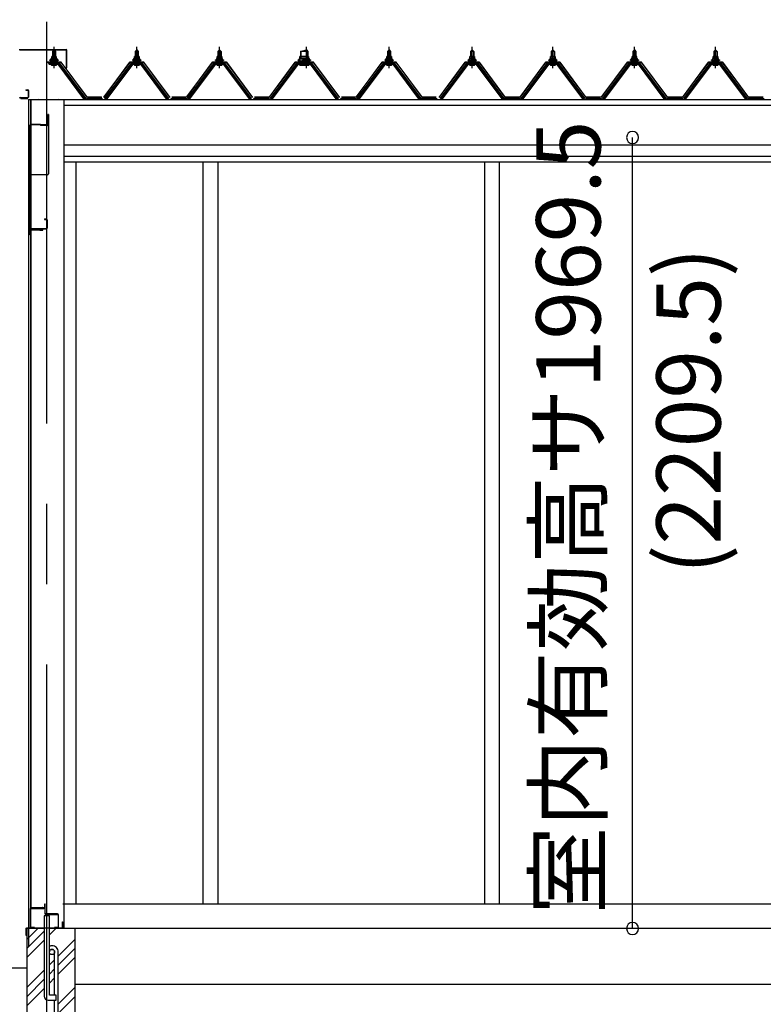
# Model space of a CAD drawing. Extents: x 868 to 32764, y 310 to 22484.
# Drawn here: x 14477 to 16329, y 6398 to 8850 of the extents above; entities that cross this region are included whole.
import ezdxf
from ezdxf.enums import TextEntityAlignment as Align

# ---------------------------------------------------------------- set-up
doc = ezdxf.new("R2010")
doc.units = 0
doc.header["$LTSCALE"] = 80
doc.linetypes.add('CENTER1', pattern=[10, 6.25, -1.25, 1.25, -1.25])
doc.linetypes.add('CENTER2', pattern=[20, 12.5, -2.5, 2.5, -2.5])
doc.layers.get('0').update_dxf_attribs({"linetype": 'CONTINUOUS'})
for name, color, linetype in [('0-下枠', 4, 'CONTINUOUS'), ('2-0', 7, 'CONTINUOUS'), ('3-0', 7, 'CONTINUOUS'), ('SUNPOU', 4, 'CONTINUOUS')]:
    doc.layers.add(name, color=color, linetype=linetype)
doc.styles.get("Standard").update_dxf_attribs({"font": 'txt', "bigfont": 'BIGFONT'})

msp = doc.modelspace()

# ---------------------------------------------------------------- linework, layer by layer
at = {"color": 0, "linetype": 'BYBLOCK'}
for centre, start, end in [((16003.3, 8556.2), 90, 270), ((16003.3, 8556.2), 270, 90), ((16003.3, 6586.7), 90, 270), ((16003.3, 6586.7), 270, 90)]:
    msp.add_arc(centre, 15, start, end, dxfattribs=at)
at = {"layer": '0-下枠'}
for p, q in [((14538.3, 6646.9), (14538.3, 6638.9)), ((14539.3, 6646.9), (14539.3, 6623.9)), ((14540.3, 6623.9), (14540.3, 6646.9)), ((14503.3, 6635.9), (14503.3, 6589.9)), ((14504.3, 6589.9), (14504.3, 6635.9)), ((14537.3, 6637.9), (14505.3, 6637.9)), ((14505.3, 6636.9), (14537.3, 6636.9)), ((14571.3, 6622.9), (14541.3, 6622.9)), ((14541.3, 6621.9), (14571.3, 6621.9)), ((14572.3, 6620.9), (14572.3, 6589.9)), ((14573.3, 6589.9), (14573.3, 6620.9)), ((14513.3, 6588.9), (14505.3, 6588.9)), ((14505.3, 6587.9), (14513.3, 6587.9)), ((14513.3, 6587.9), (14513.3, 6588.9)), ((14571.3, 6588.9), (14563.3, 6588.9)), ((14563.3, 6588.9), (14563.3, 6587.9)), ((14563.3, 6587.9), (14571.3, 6587.9))]:
    msp.add_line(p, q, dxfattribs=at)
for centre, radius, start, end in [((14539.3, 6646.9), 1, 0, 180), ((14505.3, 6635.9), 2, 90, 180), ((14505.3, 6635.9), 1, 90, 180), ((14537.3, 6638.9), 1, 270, 0), ((14537.3, 6638.9), 2, 270, 0), ((14541.3, 6623.9), 2, 180, 270), ((14541.3, 6623.9), 1, 180, 270), ((14571.3, 6620.9), 2, 0, 90), ((14571.3, 6620.9), 1, 0, 90), ((14505.3, 6589.9), 2, 180, 270), ((14505.3, 6589.9), 1, 180, 270), ((14571.3, 6589.9), 1, 270, 0), ((14571.3, 6589.9), 2, 270, 0)]:
    msp.add_arc(centre, radius, start, end, dxfattribs=at)
at = {"layer": '2-0', "color": 3, "linetype": 'CONTINUOUS'}
for p, q in [((14933.3, 8494.9), (14933.3, 6647.9)), ((14970.3, 8494.9), (14970.3, 6647.9)), ((15634.3, 8494.9), (15634.3, 6647.9)), ((15671.3, 8494.9), (15671.3, 6647.9))]:
    msp.add_line(p, q, dxfattribs=at)
at = {"layer": '3-0', "color": 6, "linetype": 'CENTER2'}
msp.add_line((14544.3, 4644), (14544.3, 9115.9), dxfattribs=at)
at = {"layer": '3-0', "color": 6, "linetype": 'CENTER1'}
for p, q in [((14562.3, 8729.1), (14562.3, 8781.7)), ((14768.3, 8729.1), (14768.3, 8781.7)), ((14974.3, 8729.1), (14974.3, 8781.7)), ((15190.8, 8729.1), (15190.8, 8781.7)), ((15396.8, 8729.1), (15396.8, 8781.7)), ((15603.8, 8729.1), (15603.8, 8781.7)), ((15804.8, 8729.1), (15804.8, 8781.7)), ((16007.8, 8729.1), (16007.8, 8781.7)), ((16209.8, 8729.1), (16209.8, 8781.7))]:
    msp.add_line(p, q, dxfattribs=at)
at = {"layer": '3-0', "color": 3, "linetype": 'CONTINUOUS'}
for p, q in [((14477.8, 8775), (14592.7, 8775)), ((14477.8, 8774.4), (14592.7, 8774.4)), ((14553.8, 8749.2), (14555.8, 8753.2)), ((14555.8, 8753.2), (14568.8, 8753.2)), ((14556.5, 8753.2), (14556.5, 8757.7)), ((14568, 8753.2), (14556.5, 8753.2)), ((14558, 8758.2), (14566.6, 8758.2)), ((14558.3, 8770.2), (14562.3, 8774.2)), ((14566.3, 8770.2), (14558.3, 8770.2)), ((14558.3, 8770.2), (14558.3, 8758.2)), ((14559.4, 8757.7), (14559.4, 8753.2)), ((14562.3, 8774.2), (14566.3, 8770.2)), ((14565.2, 8757.7), (14565.2, 8753.2)), ((14566.3, 8770.2), (14566.3, 8758.2)), ((14568, 8757.7), (14568, 8753.2)), ((14568.8, 8753.2), (14570.8, 8749.2)), ((14593.7, 8730), (14593.7, 8773.4)), ((14594.3, 8730), (14594.3, 8773.4)), ((14759.8, 8749.2), (14761.8, 8753.2)), ((14761.8, 8753.2), (14774.8, 8753.2)), ((14762.5, 8753.2), (14762.5, 8757.7)), ((14774, 8753.2), (14762.5, 8753.2)), ((14764, 8758.2), (14772.6, 8758.2)), ((14764.3, 8770.2), (14768.3, 8774.2)), ((14772.3, 8770.2), (14764.3, 8770.2)), ((14764.3, 8770.2), (14764.3, 8758.2)), ((14765.4, 8757.7), (14765.4, 8753.2)), ((14768.3, 8774.2), (14772.3, 8770.2)), ((14771.2, 8757.7), (14771.2, 8753.2)), ((14772.3, 8770.2), (14772.3, 8758.2)), ((14774, 8757.7), (14774, 8753.2)), ((14774.8, 8753.2), (14776.8, 8749.2)), ((14965.8, 8749.2), (14967.8, 8753.2)), ((14967.8, 8753.2), (14980.8, 8753.2)), ((14968.6, 8753.2), (14968.6, 8757.7)), ((14980, 8753.2), (14968.6, 8753.2)), ((14970, 8758.2), (14978.6, 8758.2)), ((14970.3, 8770.2), (14974.3, 8774.2)), ((14978.3, 8770.2), (14970.3, 8770.2)), ((14970.3, 8770.2), (14970.3, 8758.2)), ((14971.4, 8757.7), (14971.4, 8753.2)), ((14974.3, 8774.2), (14978.3, 8770.2)), ((14977.2, 8757.7), (14977.2, 8753.2)), ((14978.3, 8770.2), (14978.3, 8758.2)), ((14980, 8757.7), (14980, 8753.2)), ((14980.8, 8753.2), (14982.8, 8749.2)), ((15171.8, 8749.2), (15173.8, 8753.2)), ((15173.8, 8753.2), (15197.3, 8753.2)), ((15174.5, 8753.2), (15174.5, 8757.7)), ((15196.5, 8753.2), (15174.5, 8753.2)), ((15176, 8758.2), (15195.1, 8758.2)), ((15176.3, 8770.2), (15190.8, 8774.2)), ((15194.8, 8770.2), (15176.3, 8770.2)), ((15176.3, 8770.2), (15176.3, 8758.2)), ((15177.4, 8757.7), (15177.4, 8753.2)), ((15190.8, 8774.2), (15194.8, 8770.2)), ((15193.7, 8757.7), (15193.7, 8753.2)), ((15194.8, 8770.2), (15194.8, 8758.2)), ((15196.5, 8757.7), (15196.5, 8753.2)), ((15197.3, 8753.2), (15199.3, 8749.2)), ((15388.3, 8749.2), (15390.3, 8753.2)), ((15390.3, 8753.2), (15403.3, 8753.2)), ((15391, 8753.2), (15391, 8757.7)), ((15402.5, 8753.2), (15391, 8753.2)), ((15392.5, 8758.2), (15401.1, 8758.2)), ((15392.8, 8770.2), (15396.8, 8774.2)), ((15400.8, 8770.2), (15392.8, 8770.2)), ((15392.8, 8770.2), (15392.8, 8758.2)), ((15393.9, 8757.7), (15393.9, 8753.2)), ((15396.8, 8774.2), (15400.8, 8770.2)), ((15399.7, 8757.7), (15399.7, 8753.2)), ((15400.8, 8770.2), (15400.8, 8758.2)), ((15402.5, 8757.7), (15402.5, 8753.2)), ((15403.3, 8753.2), (15405.3, 8749.2)), ((15595.3, 8749.2), (15597.3, 8753.2)), ((15597.3, 8753.2), (15610.3, 8753.2)), ((15598, 8753.2), (15598, 8757.7)), ((15609.5, 8753.2), (15598, 8753.2)), ((15599.5, 8758.2), (15608.1, 8758.2)), ((15599.8, 8770.2), (15603.8, 8774.2)), ((15607.8, 8770.2), (15599.8, 8770.2)), ((15599.8, 8770.2), (15599.8, 8758.2)), ((15600.9, 8757.7), (15600.9, 8753.2)), ((15603.8, 8774.2), (15607.8, 8770.2)), ((15606.7, 8757.7), (15606.7, 8753.2)), ((15607.8, 8770.2), (15607.8, 8758.2)), ((15609.5, 8757.7), (15609.5, 8753.2)), ((15610.3, 8753.2), (15612.3, 8749.2)), ((15796.3, 8749.2), (15798.3, 8753.2)), ((15798.3, 8753.2), (15811.3, 8753.2)), ((15799, 8753.2), (15799, 8757.7)), ((15810.5, 8753.2), (15799, 8753.2)), ((15800.5, 8758.2), (15809.1, 8758.2)), ((15800.8, 8770.2), (15804.8, 8774.2)), ((15808.8, 8770.2), (15800.8, 8770.2)), ((15800.8, 8770.2), (15800.8, 8758.2)), ((15801.9, 8757.7), (15801.9, 8753.2)), ((15804.8, 8774.2), (15808.8, 8770.2)), ((15807.7, 8757.7), (15807.7, 8753.2)), ((15808.8, 8770.2), (15808.8, 8758.2)), ((15810.5, 8757.7), (15810.5, 8753.2)), ((15811.3, 8753.2), (15813.3, 8749.2)), ((15999.3, 8749.2), (16001.3, 8753.2)), ((16001.3, 8753.2), (16014.3, 8753.2)), ((16002, 8753.2), (16002, 8757.7)), ((16013.5, 8753.2), (16002, 8753.2)), ((16003.5, 8758.2), (16012.1, 8758.2)), ((16003.8, 8770.2), (16007.8, 8774.2)), ((16011.8, 8770.2), (16003.8, 8770.2)), ((16003.8, 8770.2), (16003.8, 8758.2)), ((16004.9, 8757.7), (16004.9, 8753.2)), ((16007.8, 8774.2), (16011.8, 8770.2)), ((16010.7, 8757.7), (16010.7, 8753.2)), ((16011.8, 8770.2), (16011.8, 8758.2)), ((16013.5, 8757.7), (16013.5, 8753.2)), ((16014.3, 8753.2), (16016.3, 8749.2)), ((16201.3, 8749.2), (16203.3, 8753.2)), ((16203.3, 8753.2), (16216.3, 8753.2)), ((16204, 8753.2), (16204, 8757.7)), ((16215.5, 8753.2), (16204, 8753.2)), ((16205.5, 8758.2), (16214.1, 8758.2)), ((16205.8, 8770.2), (16209.8, 8774.2)), ((16213.8, 8770.2), (16205.8, 8770.2)), ((16205.8, 8770.2), (16205.8, 8758.2)), ((16206.9, 8757.7), (16206.9, 8753.2)), ((16209.8, 8774.2), (16213.8, 8770.2)), ((16212.7, 8757.7), (16212.7, 8753.2)), ((16213.8, 8770.2), (16213.8, 8758.2)), ((16215.5, 8757.7), (16215.5, 8753.2)), ((16216.3, 8753.2), (16218.3, 8749.2)), ((14575.1, 8741.3), (14549.4, 8741.3)), ((14549.4, 8739), (14575.1, 8739)), ((14552.3, 8748.2), (14552.3, 8749.2)), ((14552.3, 8749.2), (14553.8, 8749.2)), ((14554.4, 8748.2), (14552.3, 8748.2)), ((14554.4, 8748.2), (14556.4, 8752.2)), ((14554.4, 8746.2), (14554.4, 8748.2)), ((14570.2, 8746.2), (14554.4, 8746.2)), ((14555.4, 8745.2), (14555.4, 8746.2)), ((14555.4, 8746.2), (14569.2, 8746.2)), ((14556.4, 8752.2), (14568.2, 8752.2)), ((14556.4, 8736.7), (14568.1, 8736.7)), ((14558.3, 8743.6), (14558.3, 8741.3)), ((14566.3, 8743.6), (14566.3, 8741.3)), ((14568.2, 8752.2), (14570.2, 8748.2)), ((14569.2, 8746.2), (14569.2, 8745.2)), ((14570.2, 8748.2), (14570.2, 8746.2)), ((14572.3, 8748.2), (14570.2, 8748.2)), ((14570.8, 8749.2), (14572.3, 8749.2)), ((14572.3, 8749.2), (14572.3, 8748.2)), ((14636.8, 8652.9), (14572.3, 8739)), ((14575.1, 8739), (14640.5, 8651.9)), ((14642.3, 8653.3), (14577, 8740.3)), ((14593.7, 8730), (14594.3, 8730)), ((14753.6, 8740.3), (14688.3, 8653.3)), ((14690.1, 8651.9), (14755.4, 8739)), ((14758.3, 8739), (14693.8, 8652.9)), ((14781.1, 8741.3), (14755.4, 8741.3)), ((14755.4, 8739), (14781.1, 8739)), ((14758.3, 8748.2), (14758.3, 8749.2)), ((14758.3, 8749.2), (14759.8, 8749.2)), ((14760.4, 8748.2), (14758.3, 8748.2)), ((14760.4, 8748.2), (14762.4, 8752.2)), ((14760.4, 8746.2), (14760.4, 8748.2)), ((14776.2, 8746.2), (14760.4, 8746.2)), ((14761.4, 8745.2), (14761.4, 8746.2)), ((14761.4, 8746.2), (14775.2, 8746.2)), ((14762.4, 8752.2), (14774.2, 8752.2)), ((14762.4, 8736.7), (14774.1, 8736.7)), ((14764.3, 8743.6), (14764.3, 8741.3)), ((14772.3, 8743.6), (14772.3, 8741.3)), ((14774.2, 8752.2), (14776.2, 8748.2)), ((14775.2, 8746.2), (14775.2, 8745.2)), ((14776.2, 8748.2), (14776.2, 8746.2)), ((14778.3, 8748.2), (14776.2, 8748.2)), ((14776.8, 8749.2), (14778.3, 8749.2)), ((14778.3, 8749.2), (14778.3, 8748.2)), ((14842.8, 8652.9), (14778.3, 8739)), ((14781.1, 8739), (14846.5, 8651.9)), ((14848.3, 8653.3), (14783, 8740.3)), ((14959.6, 8740.3), (14894.3, 8653.3)), ((14896.1, 8651.9), (14961.5, 8739)), ((14964.3, 8739), (14899.8, 8652.9)), ((14987.1, 8741.3), (14961.5, 8741.3)), ((14961.5, 8739), (14987.1, 8739)), ((14964.3, 8748.2), (14964.3, 8749.2)), ((14964.3, 8749.2), (14965.8, 8749.2)), ((14966.4, 8748.2), (14964.3, 8748.2)), ((14966.4, 8748.2), (14968.4, 8752.2)), ((14966.4, 8746.2), (14966.4, 8748.2)), ((14982.2, 8746.2), (14966.4, 8746.2)), ((14967.4, 8745.2), (14967.4, 8746.2)), ((14967.4, 8746.2), (14981.2, 8746.2)), ((14968.4, 8752.2), (14980.2, 8752.2)), ((14968.4, 8736.7), (14980.1, 8736.7)), ((14970.3, 8743.6), (14970.3, 8741.3)), ((14978.3, 8743.6), (14978.3, 8741.3)), ((14980.2, 8752.2), (14982.2, 8748.2)), ((14981.2, 8746.2), (14981.2, 8745.2)), ((14982.2, 8748.2), (14982.2, 8746.2)), ((14984.3, 8748.2), (14982.2, 8748.2)), ((14982.8, 8749.2), (14984.3, 8749.2)), ((14984.3, 8749.2), (14984.3, 8748.2)), ((15048.8, 8652.9), (14984.3, 8739)), ((14987.1, 8739), (15052.5, 8651.9)), ((15054.3, 8653.3), (14989, 8740.3)), ((15165.6, 8740.3), (15100.3, 8653.3)), ((15102.1, 8651.9), (15167.4, 8739)), ((15170.3, 8739), (15105.8, 8652.9)), ((15203.6, 8741.3), (15167.4, 8741.3)), ((15167.4, 8739), (15203.6, 8739)), ((15170.3, 8748.2), (15170.3, 8749.2)), ((15170.3, 8749.2), (15171.8, 8749.2)), ((15172.4, 8748.2), (15170.3, 8748.2)), ((15172.4, 8748.2), (15174.4, 8752.2)), ((15172.4, 8746.2), (15172.4, 8748.2)), ((15198.7, 8746.2), (15172.4, 8746.2)), ((15173.4, 8745.2), (15173.4, 8746.2)), ((15173.4, 8746.2), (15197.7, 8746.2)), ((15174.4, 8752.2), (15196.7, 8752.2)), ((15174.4, 8736.7), (15196.6, 8736.7)), ((15176.3, 8743.6), (15176.3, 8741.3)), ((15194.8, 8743.6), (15194.8, 8741.3)), ((15196.7, 8752.2), (15198.7, 8748.2)), ((15197.7, 8746.2), (15197.7, 8745.2)), ((15198.7, 8748.2), (15198.7, 8746.2)), ((15200.8, 8748.2), (15198.7, 8748.2)), ((15199.3, 8749.2), (15200.8, 8749.2)), ((15200.8, 8749.2), (15200.8, 8748.2)), ((15265.3, 8652.9), (15200.8, 8739)), ((15203.6, 8739), (15269, 8651.9)), ((15270.8, 8653.3), (15205.5, 8740.3)), ((15382.1, 8740.3), (15316.8, 8653.3)), ((15318.6, 8651.9), (15383.9, 8739)), ((15386.8, 8739), (15322.3, 8652.9)), ((15409.6, 8741.3), (15383.9, 8741.3)), ((15383.9, 8739), (15409.6, 8739)), ((15386.8, 8748.2), (15386.8, 8749.2)), ((15386.8, 8749.2), (15388.3, 8749.2)), ((15388.9, 8748.2), (15386.8, 8748.2)), ((15388.9, 8748.2), (15390.9, 8752.2)), ((15388.9, 8746.2), (15388.9, 8748.2)), ((15404.7, 8746.2), (15388.9, 8746.2)), ((15389.9, 8745.2), (15389.9, 8746.2)), ((15389.9, 8746.2), (15403.7, 8746.2)), ((15390.9, 8752.2), (15402.7, 8752.2)), ((15390.9, 8736.7), (15402.6, 8736.7)), ((15392.8, 8743.6), (15392.8, 8741.3)), ((15400.8, 8743.6), (15400.8, 8741.3)), ((15402.7, 8752.2), (15404.7, 8748.2)), ((15403.7, 8746.2), (15403.7, 8745.2)), ((15404.7, 8748.2), (15404.7, 8746.2)), ((15406.8, 8748.2), (15404.7, 8748.2)), ((15405.3, 8749.2), (15406.8, 8749.2)), ((15406.8, 8749.2), (15406.8, 8748.2)), ((15471.3, 8652.9), (15406.8, 8739)), ((15409.6, 8739), (15475, 8651.9)), ((15476.8, 8653.3), (15411.5, 8740.3)), ((15589.1, 8740.3), (15523.8, 8653.3)), ((15525.6, 8651.9), (15590.9, 8739)), ((15593.8, 8739), (15529.3, 8652.9)), ((15616.6, 8741.3), (15590.9, 8741.3)), ((15590.9, 8739), (15616.6, 8739)), ((15593.8, 8748.2), (15593.8, 8749.2)), ((15593.8, 8749.2), (15595.3, 8749.2)), ((15595.9, 8748.2), (15593.8, 8748.2)), ((15595.9, 8748.2), (15597.9, 8752.2)), ((15595.9, 8746.2), (15595.9, 8748.2)), ((15611.7, 8746.2), (15595.9, 8746.2)), ((15596.9, 8745.2), (15596.9, 8746.2)), ((15596.9, 8746.2), (15610.7, 8746.2)), ((15597.9, 8752.2), (15609.7, 8752.2)), ((15597.9, 8736.7), (15609.6, 8736.7)), ((15599.8, 8743.6), (15599.8, 8741.3)), ((15607.8, 8743.6), (15607.8, 8741.3)), ((15609.7, 8752.2), (15611.7, 8748.2)), ((15610.7, 8746.2), (15610.7, 8745.2)), ((15611.7, 8748.2), (15611.7, 8746.2)), ((15613.8, 8748.2), (15611.7, 8748.2)), ((15612.3, 8749.2), (15613.8, 8749.2)), ((15613.8, 8749.2), (15613.8, 8748.2)), ((15678.3, 8652.9), (15613.8, 8739)), ((15616.6, 8739), (15682, 8651.9)), ((15683.8, 8653.3), (15618.5, 8740.3)), ((15790.1, 8740.3), (15724.8, 8653.3)), ((15726.6, 8651.9), (15791.9, 8739)), ((15794.8, 8739), (15730.3, 8652.9)), ((15817.6, 8741.3), (15791.9, 8741.3)), ((15791.9, 8739), (15817.6, 8739)), ((15794.8, 8748.2), (15794.8, 8749.2)), ((15794.8, 8749.2), (15796.3, 8749.2)), ((15796.9, 8748.2), (15794.8, 8748.2)), ((15796.9, 8748.2), (15798.9, 8752.2)), ((15796.9, 8746.2), (15796.9, 8748.2)), ((15812.7, 8746.2), (15796.9, 8746.2)), ((15797.9, 8745.2), (15797.9, 8746.2)), ((15797.9, 8746.2), (15811.7, 8746.2)), ((15798.9, 8752.2), (15810.7, 8752.2)), ((15798.9, 8736.7), (15810.6, 8736.7)), ((15800.8, 8743.6), (15800.8, 8741.3)), ((15808.8, 8743.6), (15808.8, 8741.3)), ((15810.7, 8752.2), (15812.7, 8748.2)), ((15811.7, 8746.2), (15811.7, 8745.2)), ((15812.7, 8748.2), (15812.7, 8746.2)), ((15814.8, 8748.2), (15812.7, 8748.2)), ((15813.3, 8749.2), (15814.8, 8749.2)), ((15814.8, 8749.2), (15814.8, 8748.2)), ((15879.3, 8652.9), (15814.8, 8739)), ((15817.6, 8739), (15883, 8651.9)), ((15884.8, 8653.3), (15819.5, 8740.3)), ((15993.1, 8740.3), (15927.8, 8653.3)), ((15929.6, 8651.9), (15994.9, 8739)), ((15997.8, 8739), (15933.3, 8652.9)), ((16020.6, 8741.3), (15994.9, 8741.3)), ((15994.9, 8739), (16020.6, 8739)), ((15997.8, 8748.2), (15997.8, 8749.2)), ((15997.8, 8749.2), (15999.3, 8749.2)), ((15999.9, 8748.2), (15997.8, 8748.2)), ((15999.9, 8748.2), (16001.9, 8752.2)), ((15999.9, 8746.2), (15999.9, 8748.2)), ((16015.7, 8746.2), (15999.9, 8746.2)), ((16000.9, 8745.2), (16000.9, 8746.2)), ((16000.9, 8746.2), (16014.7, 8746.2)), ((16001.9, 8752.2), (16013.7, 8752.2)), ((16001.9, 8736.7), (16013.6, 8736.7)), ((16003.8, 8743.6), (16003.8, 8741.3)), ((16011.8, 8743.6), (16011.8, 8741.3)), ((16013.7, 8752.2), (16015.7, 8748.2)), ((16014.7, 8746.2), (16014.7, 8745.2)), ((16015.7, 8748.2), (16015.7, 8746.2)), ((16017.8, 8748.2), (16015.7, 8748.2)), ((16016.3, 8749.2), (16017.8, 8749.2)), ((16017.8, 8749.2), (16017.8, 8748.2)), ((16082.3, 8652.9), (16017.8, 8739)), ((16020.6, 8739), (16086, 8651.9)), ((16087.8, 8653.3), (16022.5, 8740.3)), ((16195.1, 8740.3), (16129.8, 8653.3)), ((16131.6, 8651.9), (16196.9, 8739)), ((16199.8, 8739), (16135.3, 8652.9)), ((16222.6, 8741.3), (16196.9, 8741.3)), ((16196.9, 8739), (16222.6, 8739)), ((16199.8, 8748.2), (16199.8, 8749.2)), ((16199.8, 8749.2), (16201.3, 8749.2)), ((16201.9, 8748.2), (16199.8, 8748.2)), ((16201.9, 8748.2), (16203.9, 8752.2)), ((16201.9, 8746.2), (16201.9, 8748.2)), ((16217.7, 8746.2), (16201.9, 8746.2)), ((16202.9, 8745.2), (16202.9, 8746.2)), ((16202.9, 8746.2), (16216.7, 8746.2)), ((16203.9, 8752.2), (16215.7, 8752.2)), ((16203.9, 8736.7), (16215.6, 8736.7)), ((16205.8, 8743.6), (16205.8, 8741.3)), ((16213.8, 8743.6), (16213.8, 8741.3)), ((16215.7, 8752.2), (16217.7, 8748.2)), ((16216.7, 8746.2), (16216.7, 8745.2)), ((16217.7, 8748.2), (16217.7, 8746.2)), ((16219.8, 8748.2), (16217.7, 8748.2)), ((16218.3, 8749.2), (16219.8, 8749.2)), ((16219.8, 8749.2), (16219.8, 8748.2)), ((16284.3, 8652.9), (16219.8, 8739)), ((16222.6, 8739), (16288, 8651.9)), ((16289.8, 8653.3), (16224.5, 8740.3)), ((14477.8, 8655.6), (14497.2, 8655.6)), ((14477.8, 8655), (14497.2, 8655)), ((14491.8, 8675), (14497.2, 8675)), ((14491.8, 8675), (14491.8, 8674.4)), ((14491.8, 8674.4), (14497.2, 8674.4)), ((14498.2, 8673.4), (14498.2, 8656.6)), ((14498.8, 8673.4), (14498.8, 8656.6)), ((14479.3, 8653.3), (14497.3, 8653.3)), ((14498.8, 8651), (14498.8, 6541.7)), ((14504.3, 8651), (14504.3, 6639.4)), ((14504.8, 6639.4), (14504.8, 8651)), ((14586.8, 8651), (14586.8, 6587.9)), ((14640.8, 8651), (14636.8, 8652.9)), ((14642.3, 8651), (14640.8, 8651)), ((14643.3, 8653.3), (14683.3, 8653.3)), ((14643.3, 8653.3), (14661.3, 8653.3)), ((14643.3, 8653.3), (14683.3, 8653.3)), ((14689.8, 8651), (14688.3, 8651)), ((14693.8, 8652.9), (14689.8, 8651)), ((14846.8, 8651), (14842.8, 8652.9)), ((14848.3, 8651), (14846.8, 8651)), ((14853.3, 8653.3), (14893.3, 8653.3)), ((14853.3, 8653.3), (14871.3, 8653.3)), ((14853.3, 8653.3), (14893.3, 8653.3)), ((14895.8, 8651), (14894.3, 8651)), ((14899.8, 8652.9), (14895.8, 8651)), ((15052.8, 8651), (15048.8, 8652.9)), ((15054.3, 8651), (15052.8, 8651)), ((15059.3, 8653.3), (15099.3, 8653.3)), ((15059.3, 8653.3), (15077.3, 8653.3)), ((15059.3, 8653.3), (15099.3, 8653.3)), ((15101.8, 8651), (15100.3, 8651)), ((15105.8, 8652.9), (15101.8, 8651)), ((15269.3, 8651), (15265.3, 8652.9)), ((15270.8, 8651), (15269.3, 8651)), ((15275.8, 8653.3), (15315.8, 8653.3)), ((15275.8, 8653.3), (15293.8, 8653.3)), ((15275.8, 8653.3), (15315.8, 8653.3)), ((15318.3, 8651), (15316.8, 8651)), ((15322.3, 8652.9), (15318.3, 8651)), ((15475.3, 8651), (15471.3, 8652.9)), ((15476.8, 8651), (15475.3, 8651)), ((15476.8, 8653.3), (15516.8, 8653.3)), ((15476.8, 8653.3), (15494.8, 8653.3)), ((15476.8, 8653.3), (15516.8, 8653.3)), ((15525.3, 8651), (15523.8, 8651)), ((15529.3, 8652.9), (15525.3, 8651)), ((15682.3, 8651), (15678.3, 8652.9)), ((15683.8, 8651), (15682.3, 8651)), ((15683.8, 8653.3), (15723.8, 8653.3)), ((15683.8, 8653.3), (15701.8, 8653.3)), ((15683.8, 8653.3), (15723.8, 8653.3)), ((15726.3, 8651), (15724.8, 8651)), ((15730.3, 8652.9), (15726.3, 8651)), ((15883.3, 8651), (15879.3, 8652.9)), ((15884.8, 8651), (15883.3, 8651)), ((15885.8, 8653.3), (15925.8, 8653.3)), ((15885.8, 8653.3), (15903.8, 8653.3)), ((15885.8, 8653.3), (15925.8, 8653.3)), ((15929.3, 8651), (15927.8, 8651)), ((15933.3, 8652.9), (15929.3, 8651)), ((16086.3, 8651), (16082.3, 8652.9)), ((16087.8, 8651), (16086.3, 8651)), ((16088.8, 8653.3), (16128.8, 8653.3)), ((16088.8, 8653.3), (16106.8, 8653.3)), ((16088.8, 8653.3), (16128.8, 8653.3)), ((16131.3, 8651), (16129.8, 8651)), ((16135.3, 8652.9), (16131.3, 8651)), ((16288.3, 8651), (16284.3, 8652.9)), ((16289.8, 8651), (16288.3, 8651)), ((16290.8, 8653.3), (16330.8, 8653.3)), ((16290.8, 8653.3), (16308.8, 8653.3)), ((16290.8, 8653.3), (16330.8, 8653.3)), ((14547.3, 8613.5), (14547.3, 8588.4)), ((14548.3, 8613.5), (14547.3, 8613.5)), ((14548.3, 8613.5), (14548.3, 8465.5)), ((14502.3, 8586.4), (14502.3, 8314.5)), ((14503.3, 8586.4), (14503.3, 8314.5)), ((14528.3, 8588.4), (14504.3, 8588.4)), ((14528.3, 8587.5), (14504.3, 8587.5)), ((14528.3, 8588.4), (14528.3, 8586.4)), ((14546.3, 8587.5), (14528.3, 8587.5)), ((14546.3, 8586.4), (14528.3, 8586.4)), ((14616.8, 8494.9), (14616.8, 6647.9)), ((14546.3, 8463.5), (14503.3, 8463.5)), ((14538.3, 8353.5), (14538.3, 8352.4)), ((14538.3, 8353.5), (14543.3, 8353.5)), ((14538.3, 8352.4), (14543.3, 8352.4)), ((14544.3, 8351.4), (14544.3, 8330.4)), ((14545.3, 8351.4), (14545.3, 8330.4)), ((14504.3, 8324.9), (14504.3, 8314.5)), ((14505.3, 8329.5), (14543.3, 8329.5)), ((14505.3, 8328.5), (14543.3, 8328.5)), ((14505.8, 8326.5), (14533.8, 8326.5)), ((14505.8, 8326), (14533.8, 8326)), ((14527.3, 8326), (14527.3, 8325.5)), ((14527.3, 8325.5), (14533.8, 8325.5)), ((14584.1, 6647.9), (17770.3, 6647.9)), ((14505.8, 6638.4), (14533.8, 6638.4)), ((14505.8, 6637.9), (14533.8, 6637.9)), ((14527.3, 6638.9), (14533.8, 6638.9)), ((14527.3, 6638.4), (14527.3, 6638.9)), ((14537.8, 6617.9), (14537.8, 6417.9)), ((14550.8, 6617.9), (14537.8, 6617.9)), ((14550.8, 6420.9), (14550.8, 6617.9)), ((14494.3, 6587.9), (14494.3, 6197.9)), ((14494.3, 6587.9), (14537.8, 6587.9)), ((14550.8, 6587.9), (14614.3, 6587.9)), ((14614.3, 6587.9), (14614.3, 6197.9)), ((14614.3, 6587.9), (21011.3, 6587.9)), ((14563.8, 6420.9), (14563.8, 6528.2)), ((14572.8, 6109.2), (14572.8, 6528.2)), ((14614.3, 6447.9), (21011.3, 6447.9)), ((14547.8, 6407.9), (14567.8, 6407.9)), ((14567.8, 6420.9), (14550.8, 6420.9)), ((14563.8, 6109.2), (14563.8, 6407.9)), ((14567.8, 6407.9), (14567.8, 6420.9))]:
    msp.add_line(p, q, dxfattribs=at)
at = {"layer": '3-0', "color": 7, "linetype": 'CONTINUOUS'}
for p, q in [((14554.4, 8748), (14558.6, 8752.7)), ((14564.7, 8746.7), (14558.1, 8752.7)), ((14558.2, 8746.7), (14563.7, 8752.7)), ((14563.3, 8746.7), (14568.4, 8752.3)), ((14570.2, 8746.8), (14563.7, 8752.7)), ((14760.4, 8748), (14764.6, 8752.7)), ((14770.7, 8746.7), (14764.1, 8752.7)), ((14764.2, 8746.7), (14769.7, 8752.7)), ((14769.3, 8746.7), (14774.4, 8752.3)), ((14776.2, 8746.8), (14769.7, 8752.7)), ((14966.4, 8748), (14970.6, 8752.7)), ((14976.7, 8746.7), (14970.1, 8752.7)), ((14970.2, 8746.7), (14975.7, 8752.7)), ((14975.3, 8746.7), (14980.4, 8752.3)), ((14982.2, 8746.8), (14975.7, 8752.7)), ((15172.4, 8748), (15176.6, 8752.7)), ((15193.2, 8746.7), (15176.1, 8752.7)), ((15176.2, 8746.7), (15192.1, 8752.7)), ((15191.8, 8746.7), (15196.9, 8752.3)), ((15198.7, 8746.8), (15192.2, 8752.7)), ((15388.9, 8748), (15393.1, 8752.7)), ((15399.2, 8746.7), (15392.6, 8752.7)), ((15392.7, 8746.7), (15398.1, 8752.7)), ((15397.8, 8746.7), (15402.9, 8752.3)), ((15404.7, 8746.8), (15398.2, 8752.7)), ((15595.9, 8748), (15600.1, 8752.7)), ((15606.2, 8746.7), (15599.6, 8752.7)), ((15599.7, 8746.7), (15605.1, 8752.7)), ((15604.8, 8746.7), (15609.9, 8752.3)), ((15611.7, 8746.8), (15605.2, 8752.7)), ((15796.9, 8748), (15801.1, 8752.7)), ((15807.2, 8746.7), (15800.6, 8752.7)), ((15800.7, 8746.7), (15806.2, 8752.7)), ((15805.8, 8746.7), (15810.9, 8752.3)), ((15812.7, 8746.8), (15806.2, 8752.7)), ((15999.9, 8748), (16004.1, 8752.7)), ((16010.2, 8746.7), (16003.6, 8752.7)), ((16003.7, 8746.7), (16009.2, 8752.7)), ((16008.8, 8746.7), (16013.9, 8752.3)), ((16015.7, 8746.8), (16009.2, 8752.7)), ((16201.9, 8748), (16206.1, 8752.7)), ((16212.2, 8746.7), (16205.6, 8752.7)), ((16205.7, 8746.7), (16211.2, 8752.7)), ((16210.8, 8746.7), (16215.9, 8752.3)), ((16217.7, 8746.8), (16211.2, 8752.7)), ((14559.2, 8746.7), (14555.2, 8750.2)), ((14568.3, 8746.7), (14570.2, 8748.7)), ((14765.2, 8746.7), (14761.2, 8750.2)), ((14774.3, 8746.7), (14776.2, 8748.7)), ((14971.2, 8746.7), (14967.2, 8750.2)), ((14980.3, 8746.7), (14982.2, 8748.7)), ((15177.2, 8746.7), (15173.2, 8750.2)), ((15196.8, 8746.7), (15198.7, 8748.7)), ((15393.7, 8746.7), (15389.7, 8750.2)), ((15402.8, 8746.7), (15404.7, 8748.7)), ((15600.7, 8746.7), (15596.7, 8750.2)), ((15609.8, 8746.7), (15611.7, 8748.7)), ((15801.7, 8746.7), (15797.7, 8750.2)), ((15810.8, 8746.7), (15812.7, 8748.7)), ((16004.7, 8746.7), (16000.7, 8750.2)), ((16013.8, 8746.7), (16015.7, 8748.7)), ((16206.7, 8746.7), (16202.7, 8750.2)), ((16215.8, 8746.7), (16217.7, 8748.7))]:
    msp.add_line(p, q, dxfattribs=at)
at = {"layer": '3-0', "color": 6, "linetype": 'CONTINUOUS'}
for p, q in [((14559.3, 8770.2), (14558.9, 8770.8)), ((14559.3, 8770.2), (14559.3, 8758.2)), ((14565.3, 8770.2), (14565.7, 8770.8)), ((14565.3, 8770.2), (14565.3, 8758.2)), ((14765.3, 8770.2), (14764.9, 8770.8)), ((14765.3, 8770.2), (14765.3, 8758.2)), ((14771.3, 8770.2), (14771.7, 8770.8)), ((14771.3, 8770.2), (14771.3, 8758.2)), ((14971.3, 8770.2), (14970.9, 8770.8)), ((14971.3, 8770.2), (14971.3, 8758.2)), ((14977.3, 8770.2), (14977.7, 8770.8)), ((14977.3, 8770.2), (14977.3, 8758.2)), ((15177.3, 8770.2), (15176.9, 8770.8)), ((15177.3, 8770.2), (15177.3, 8758.2)), ((15193.8, 8770.2), (15194.2, 8770.8)), ((15193.8, 8770.2), (15193.8, 8758.2)), ((15393.8, 8770.2), (15393.4, 8770.8)), ((15393.8, 8770.2), (15393.8, 8758.2)), ((15399.8, 8770.2), (15400.2, 8770.8)), ((15399.8, 8770.2), (15399.8, 8758.2)), ((15600.8, 8770.2), (15600.4, 8770.8)), ((15600.8, 8770.2), (15600.8, 8758.2)), ((15606.8, 8770.2), (15607.2, 8770.8)), ((15606.8, 8770.2), (15606.8, 8758.2)), ((15801.8, 8770.2), (15801.4, 8770.8)), ((15801.8, 8770.2), (15801.8, 8758.2)), ((15807.8, 8770.2), (15808.1, 8770.8)), ((15807.8, 8770.2), (15807.8, 8758.2)), ((16004.8, 8770.2), (16004.4, 8770.8)), ((16004.8, 8770.2), (16004.8, 8758.2)), ((16010.8, 8770.2), (16011.2, 8770.8)), ((16010.8, 8770.2), (16010.8, 8758.2)), ((16206.8, 8770.2), (16206.4, 8770.8)), ((16206.8, 8770.2), (16206.8, 8758.2)), ((16212.8, 8770.2), (16213.2, 8770.8)), ((16212.8, 8770.2), (16212.8, 8758.2)), ((14559.3, 8743.6), (14559.3, 8741.3)), ((14565.3, 8743.6), (14565.3, 8741.3)), ((14765.3, 8743.6), (14765.3, 8741.3)), ((14771.3, 8743.6), (14771.3, 8741.3)), ((14971.3, 8743.6), (14971.3, 8741.3)), ((14977.3, 8743.6), (14977.3, 8741.3)), ((15177.3, 8743.6), (15177.3, 8741.3)), ((15193.8, 8743.6), (15193.8, 8741.3)), ((15393.8, 8743.6), (15393.8, 8741.3)), ((15399.8, 8743.6), (15399.8, 8741.3)), ((15600.8, 8743.6), (15600.8, 8741.3)), ((15606.8, 8743.6), (15606.8, 8741.3)), ((15801.8, 8743.6), (15801.8, 8741.3)), ((15807.8, 8743.6), (15807.8, 8741.3)), ((16004.8, 8743.6), (16004.8, 8741.3)), ((16010.8, 8743.6), (16010.8, 8741.3)), ((16206.8, 8743.6), (16206.8, 8741.3)), ((16212.8, 8743.6), (16212.8, 8741.3)), ((14494.3, 6559.4), (14522.8, 6587.9)), ((14494.3, 6536.8), (14537.8, 6580.3)), ((14550.8, 6570.7), (14568, 6587.9)), ((14494.3, 6514.2), (14537.8, 6557.7)), ((14572.8, 6517.9), (14614.3, 6559.4)), ((14572.8, 6495.3), (14614.3, 6536.8)), ((14550.8, 6495.9), (14563.8, 6509)), ((14572.8, 6472.7), (14614.3, 6514.2)), ((14494.3, 6487.9), (14254.1, 6487.9)), ((14494.3, 6439.4), (14537.8, 6482.9)), ((14550.8, 6473.3), (14563.8, 6486.3)), ((14494.3, 6416.8), (14537.8, 6460.3)), ((14550.8, 6450.7), (14563.8, 6463.7)), ((14494.3, 6394.2), (14537.8, 6437.7)), ((14572.8, 6397.9), (14614.3, 6439.4)), ((14572.8, 6375.3), (14614.3, 6416.8))]:
    msp.add_line(p, q, dxfattribs=at)
at = {"layer": '3-0', "color": 2, "linetype": 'CONTINUOUS'}
for p, q in [((14579.8, 8744.2), (14544.8, 8744.2)), ((14545, 8743.6), (14579.6, 8743.6)), ((14579.6, 8743.6), (14644.5, 8656.1)), ((14644.8, 8656.6), (14579.8, 8744.2)), ((14750.8, 8744.2), (14685.8, 8656.6)), ((14686, 8656.1), (14751, 8743.6)), ((14785.8, 8744.2), (14750.8, 8744.2)), ((14751, 8743.6), (14785.5, 8743.6)), ((14785.5, 8743.6), (14850.5, 8656.1)), ((14850.8, 8656.6), (14785.8, 8744.2)), ((14956.8, 8744.2), (14891.8, 8656.6)), ((14892, 8656.1), (14957, 8743.6)), ((14991.8, 8744.2), (14956.8, 8744.2)), ((14957, 8743.6), (14991.6, 8743.6)), ((14991.6, 8743.6), (15056.5, 8656.1)), ((15056.8, 8656.6), (14991.8, 8744.2)), ((15162.8, 8744.2), (15097.8, 8656.6)), ((15098.1, 8656.1), (15163, 8743.6)), ((15208.3, 8744.2), (15162.8, 8744.2)), ((15163, 8743.6), (15208, 8743.6)), ((15208, 8743.6), (15273, 8656.1)), ((15273.3, 8656.6), (15208.3, 8744.2)), ((15379.3, 8744.2), (15314.3, 8656.6)), ((15314.5, 8656.1), (15379.5, 8743.6)), ((15414.3, 8744.2), (15379.3, 8744.2)), ((15379.5, 8743.6), (15414, 8743.6)), ((15414, 8743.6), (15479, 8656.1)), ((15479.3, 8656.6), (15414.3, 8744.2)), ((15586.3, 8744.2), (15521.3, 8656.6)), ((15521.5, 8656.1), (15586.5, 8743.6)), ((15621.3, 8744.2), (15586.3, 8744.2)), ((15586.5, 8743.6), (15621, 8743.6)), ((15621, 8743.6), (15686, 8656.1)), ((15686.3, 8656.6), (15621.3, 8744.2)), ((15787.3, 8744.2), (15722.3, 8656.6)), ((15722.5, 8656.1), (15787.5, 8743.6)), ((15822.3, 8744.2), (15787.3, 8744.2)), ((15787.5, 8743.6), (15822, 8743.6)), ((15822, 8743.6), (15887, 8656.1)), ((15887.3, 8656.6), (15822.3, 8744.2)), ((15990.3, 8744.2), (15925.3, 8656.6)), ((15925.5, 8656.1), (15990.5, 8743.6)), ((16025.3, 8744.2), (15990.3, 8744.2)), ((15990.5, 8743.6), (16025.1, 8743.6)), ((16025.1, 8743.6), (16090, 8656.1)), ((16090.3, 8656.6), (16025.3, 8744.2)), ((16192.3, 8744.2), (16127.3, 8656.6)), ((16127.5, 8656.1), (16192.5, 8743.6)), ((16227.3, 8744.2), (16192.3, 8744.2)), ((16192.5, 8743.6), (16227.1, 8743.6)), ((16227.1, 8743.6), (16292, 8656.1)), ((16292.3, 8656.6), (16227.3, 8744.2)), ((14681, 8656.1), (14645.5, 8656.1)), ((14645.5, 8656.1), (14681, 8656.1)), ((14681, 8656.1), (14645.5, 8656.1)), ((14645.8, 8656.6), (14680.8, 8656.6)), ((14680.8, 8656.6), (14645.8, 8656.6)), ((14645.8, 8656.6), (14680.8, 8656.6)), ((14891, 8656.1), (14855.5, 8656.1)), ((14855.5, 8656.1), (14891, 8656.1)), ((14891, 8656.1), (14855.5, 8656.1)), ((14855.8, 8656.6), (14890.8, 8656.6)), ((14890.8, 8656.6), (14855.8, 8656.6)), ((14855.8, 8656.6), (14890.8, 8656.6)), ((15097, 8656.1), (15061.5, 8656.1)), ((15061.5, 8656.1), (15097, 8656.1)), ((15097, 8656.1), (15061.5, 8656.1)), ((15061.8, 8656.6), (15096.8, 8656.6)), ((15096.8, 8656.6), (15061.8, 8656.6)), ((15061.8, 8656.6), (15096.8, 8656.6)), ((15313.5, 8656.1), (15278, 8656.1)), ((15278, 8656.1), (15313.5, 8656.1)), ((15313.5, 8656.1), (15278, 8656.1)), ((15278.3, 8656.6), (15313.3, 8656.6)), ((15313.3, 8656.6), (15278.3, 8656.6)), ((15278.3, 8656.6), (15313.3, 8656.6)), ((15514.5, 8656.1), (15479, 8656.1)), ((15479, 8656.1), (15514.5, 8656.1)), ((15514.5, 8656.1), (15479, 8656.1)), ((15479.3, 8656.6), (15514.3, 8656.6)), ((15514.3, 8656.6), (15479.3, 8656.6)), ((15479.3, 8656.6), (15514.3, 8656.6)), ((15721.5, 8656.1), (15686, 8656.1)), ((15686, 8656.1), (15721.5, 8656.1)), ((15721.5, 8656.1), (15686, 8656.1)), ((15686.3, 8656.6), (15721.3, 8656.6)), ((15721.3, 8656.6), (15686.3, 8656.6)), ((15686.3, 8656.6), (15721.3, 8656.6)), ((15923.5, 8656.1), (15888, 8656.1)), ((15888, 8656.1), (15923.5, 8656.1)), ((15923.5, 8656.1), (15888, 8656.1)), ((15888.3, 8656.6), (15923.3, 8656.6)), ((15923.3, 8656.6), (15888.3, 8656.6)), ((15888.3, 8656.6), (15923.3, 8656.6)), ((16126.5, 8656.1), (16091, 8656.1)), ((16091, 8656.1), (16126.5, 8656.1)), ((16126.5, 8656.1), (16091, 8656.1)), ((16091.3, 8656.6), (16126.3, 8656.6)), ((16126.3, 8656.6), (16091.3, 8656.6)), ((16091.3, 8656.6), (16126.3, 8656.6)), ((16328.5, 8656.1), (16293, 8656.1)), ((16293, 8656.1), (16328.5, 8656.1)), ((16328.5, 8656.1), (16293, 8656.1)), ((16293.3, 8656.6), (16328.3, 8656.6)), ((16328.3, 8656.6), (16293.3, 8656.6)), ((16293.3, 8656.6), (16328.3, 8656.6)), ((14583.8, 6588.9), (14583.8, 6603.4)), ((14583.8, 6603.4), (14584.3, 6603.4)), ((14584.3, 6603.4), (14584.3, 6588.9)), ((14493.3, 6587.4), (14494.3, 6588.4)), ((14493.3, 6568.9), (14493.3, 6587.4)), ((14494.3, 6587.9), (14493.8, 6587.4)), ((14493.8, 6587.4), (14493.8, 6568.9)), ((14493.8, 6568.9), (14493.8, 6576.4)), ((14493.8, 6576.4), (14494.3, 6576.4)), ((14494.3, 6588.4), (14583.3, 6588.4)), ((14583.3, 6587.9), (14494.3, 6587.9)), ((14494.3, 6576.4), (14494.3, 6568.9)), ((14583.3, 6588.4), (14583.8, 6588.9)), ((14584.3, 6588.9), (14583.3, 6587.9)), ((14494.3, 6568.9), (14493.3, 6568.9))]:
    msp.add_line(p, q, dxfattribs=at)
at = {"layer": '3-0', "color": 4, "linetype": 'CONTINUOUS'}
for p, q in [((14498.8, 8651), (17812.8, 8651)), ((14586.8, 8636.9), (17812.8, 8636.9)), ((17812.8, 8536.9), (14586.8, 8536.9)), ((14586.8, 8509.9), (17812.8, 8509.9)), ((17812.8, 8494.9), (14586.8, 8494.9))]:
    msp.add_line(p, q, dxfattribs=at)
at = {"layer": '3-0', "color": 3, "linetype": 'CONTINUOUS'}
msp.add_circle((14557.3, 6528.2), 6.5, dxfattribs=at)
for centre, radius, start, end in [((14477.8, 8776), 1.6, 180, 270), ((14477.8, 8776), 1, 180, 270), ((14558, 8755.8), 2.37, 52.4439, 127.5561), ((14562.3, 8749.6), 8.6, 70.5485, 109.4515), ((14566.6, 8755.8), 2.37, 52.4439, 127.5561), ((14592.7, 8773.4), 1.6, 0, 90), ((14592.7, 8773.4), 1, 0, 90), ((14764, 8755.8), 2.37, 52.4439, 127.5561), ((14768.3, 8749.6), 8.6, 70.5485, 109.4515), ((14772.6, 8755.8), 2.37, 52.4439, 127.5561), ((14970, 8755.8), 2.37, 52.4439, 127.5561), ((14974.3, 8749.6), 8.6, 70.5485, 109.4515), ((14978.6, 8755.8), 2.37, 52.4439, 127.5561), ((15176, 8755.8), 2.37, 52.4439, 127.5561), ((15185.6, 8690.9), 67.3, 83.076, 96.924), ((15195.1, 8755.8), 2.37, 52.4439, 127.5561), ((15392.5, 8755.8), 2.37, 52.4439, 127.5561), ((15396.8, 8749.6), 8.6, 70.5485, 109.4515), ((15401.1, 8755.8), 2.37, 52.4439, 127.5561), ((15599.5, 8755.8), 2.37, 52.4439, 127.5561), ((15603.8, 8749.6), 8.6, 70.5485, 109.4515), ((15608.1, 8755.8), 2.37, 52.4439, 127.5561), ((15800.5, 8755.8), 2.37, 52.4439, 127.5561), ((15804.8, 8749.6), 8.6, 70.5485, 109.4515), ((15809.1, 8755.8), 2.37, 52.4439, 127.5561), ((16003.5, 8755.8), 2.37, 52.4439, 127.5561), ((16007.8, 8749.6), 8.6, 70.5485, 109.4515), ((16012.1, 8755.8), 2.37, 52.4439, 127.5561), ((16205.5, 8755.8), 2.37, 52.4439, 127.5561), ((16209.8, 8749.6), 8.6, 70.5485, 109.4515), ((16214.1, 8755.8), 2.37, 52.4439, 127.5561), ((14549.4, 8739), 2.3, 90, 143.1301), ((14556.4, 8737.8), 1.15, 90, 270), ((14556.4, 8745.2), 1, 180, 270), ((14568.1, 8737.8), 1.15, 270, 90), ((14568.2, 8745.2), 1, 270, 0), ((14575.1, 8739), 2.3, 36.8699, 90), ((14755.4, 8739), 2.3, 90, 143.1301), ((14762.4, 8737.8), 1.15, 90, 270), ((14762.4, 8745.2), 1, 180, 270), ((14774.1, 8737.8), 1.15, 270, 90), ((14774.2, 8745.2), 1, 270, 0), ((14781.1, 8739), 2.3, 36.8699, 90), ((14961.5, 8739), 2.3, 90, 143.1301), ((14968.4, 8737.8), 1.15, 90, 270), ((14968.4, 8745.2), 1, 180, 270), ((14980.1, 8737.8), 1.15, 270, 90), ((14980.2, 8745.2), 1, 270, 0), ((14987.1, 8739), 2.3, 36.8699, 90), ((15167.4, 8739), 2.3, 90, 143.1301), ((15174.4, 8737.8), 1.15, 90, 270), ((15174.4, 8745.2), 1, 180, 270), ((15196.6, 8737.8), 1.15, 270, 90), ((15196.7, 8745.2), 1, 270, 0), ((15203.6, 8739), 2.3, 36.8699, 90), ((15383.9, 8739), 2.3, 90, 143.1301), ((15390.9, 8737.8), 1.15, 90, 270), ((15390.9, 8745.2), 1, 180, 270), ((15402.6, 8737.8), 1.15, 270, 90), ((15402.7, 8745.2), 1, 270, 0), ((15409.6, 8739), 2.3, 36.8699, 90), ((15590.9, 8739), 2.3, 90, 143.1301), ((15597.9, 8737.8), 1.15, 90, 270), ((15597.9, 8745.2), 1, 180, 270), ((15609.6, 8737.8), 1.15, 270, 90), ((15609.7, 8745.2), 1, 270, 0), ((15616.6, 8739), 2.3, 36.8699, 90), ((15791.9, 8739), 2.3, 90, 143.1301), ((15798.9, 8737.8), 1.15, 90, 270), ((15798.9, 8745.2), 1, 180, 270), ((15810.6, 8737.8), 1.15, 270, 90), ((15810.7, 8745.2), 1, 270, 0), ((15817.6, 8739), 2.3, 36.8699, 90), ((15994.9, 8739), 2.3, 90, 143.1301), ((16001.9, 8737.8), 1.15, 90, 270), ((16001.9, 8745.2), 1, 180, 270), ((16013.6, 8737.8), 1.15, 270, 90), ((16013.7, 8745.2), 1, 270, 0), ((16020.6, 8739), 2.3, 36.8699, 90), ((16196.9, 8739), 2.3, 90, 143.1301), ((16203.9, 8737.8), 1.15, 90, 270), ((16203.9, 8745.2), 1, 180, 270), ((16215.6, 8737.8), 1.15, 270, 90), ((16215.7, 8745.2), 1, 270, 0), ((16222.6, 8739), 2.3, 36.8699, 90), ((14477.8, 8654), 1.6, 90, 180), ((14477.8, 8654), 1, 90, 180), ((14497.2, 8673.4), 1.6, 0, 90), ((14497.2, 8673.4), 1, 0, 90), ((14497.2, 8656.6), 1, 270, 0), ((14497.2, 8656.6), 1.6, 270, 0), ((14522.3, 8653.3), 2.3, 270, 323.1301), ((14522.3, 8653.3), 2.3, 270, 323.1301), ((14571.3, 8653.3), 2.3, 270, 323.1301), ((14571.3, 8653.3), 2.3, 270, 323.1301), ((14643.3, 8653.3), 2.3, 216.8699, 270), ((14688.3, 8653.3), 2.3, 270, 323.1301), ((14688.3, 8653.3), 2.3, 270, 323.1301), ((14853.3, 8653.3), 2.3, 216.8699, 270), ((14893.3, 8653.3), 2.3, 270, 323.1301), ((14893.3, 8653.3), 2.3, 270, 323.1301), ((15059.3, 8653.3), 2.3, 216.8699, 270), ((15099.3, 8653.3), 2.3, 270, 323.1301), ((15099.3, 8653.3), 2.3, 270, 323.1301), ((15275.8, 8653.3), 2.3, 216.8699, 270), ((15315.8, 8653.3), 2.3, 270, 323.1301), ((15315.8, 8653.3), 2.3, 270, 323.1301), ((15476.8, 8653.3), 2.3, 216.8699, 270), ((15482.8, 8653.3), 2.3, 270, 323.1301), ((15482.8, 8653.3), 2.3, 270, 323.1301), ((15683.8, 8653.3), 2.3, 216.8699, 270), ((15693.8, 8653.3), 2.3, 270, 323.1301), ((15693.8, 8653.3), 2.3, 270, 323.1301), ((15885.8, 8653.3), 2.3, 216.8699, 270), ((15925.8, 8653.3), 2.3, 270, 323.1301), ((15925.8, 8653.3), 2.3, 270, 323.1301), ((16088.8, 8653.3), 2.3, 216.8699, 270), ((16128.8, 8653.3), 2.3, 270, 323.1301), ((16128.8, 8653.3), 2.3, 270, 323.1301), ((16290.8, 8653.3), 2.3, 216.8699, 270), ((16326.8, 8653.3), 2.3, 270, 323.1301), ((16326.8, 8653.3), 2.3, 270, 323.1301), ((14504.3, 8586.4), 2, 90, 180), ((14504.3, 8586.4), 1, 90, 180), ((14546.3, 8588.4), 1, 270, 0), ((14546.3, 8588.4), 2, 270, 0), ((14546.3, 8465.5), 2, 270, 0), ((14543.3, 8351.4), 2, 0, 90), ((14543.3, 8351.4), 1, 0, 90), ((14503.3, 8314.5), 1, 180, 0), ((14505.3, 8327.5), 2, 90, 180), ((14505.3, 8327.5), 1, 90, 180), ((14505.8, 8324.9), 1.5, 90, 180), ((14505.8, 8324.9), 1, 90, 180), ((14533.8, 8326), 0.5, 270, 90), ((14543.3, 8330.4), 2, 270, 0), ((14543.3, 8330.4), 1, 270, 0), ((14505.8, 6639.4), 1.5, 180, 270), ((14505.8, 6639.4), 1, 180, 270), ((14533.8, 6638.4), 0.5, 270, 90), ((14557.3, 6528.2), 15.5, 90, 114.7939), ((14557.3, 6528.2), 6.5, 90, 180), ((14557.3, 6528.2), 15.5, 359.9588, 90), ((14557.3, 6528.2), 6.5, 0.1147, 90), ((14547.8, 6417.9), 10, 180, 270)]:
    msp.add_arc(centre, radius, start, end, dxfattribs=at)
at = {"layer": 'SUNPOU', "color": 4, "linetype": 'CONTINUOUS'}
msp.add_line((16003.3, 6586.7), (16003.3, 8556.2), dxfattribs=at)

# ---------------------------------------------------------------- texts
at = {"color": 7, "linetype": 'CONTINUOUS'}
msp.add_text('室内有効高サ1969.5', height=160, rotation=90, dxfattribs=at).set_placement((15923.3, 6622.1))
at = {"layer": 'SUNPOU', "color": 7, "linetype": 'CONTINUOUS'}
msp.add_text('(2209.5)', height=160, rotation=90, dxfattribs=at).set_placement((16163.3, 7875.7), align=Align.MIDDLE)

doc.saveas('drawing.dxf')
